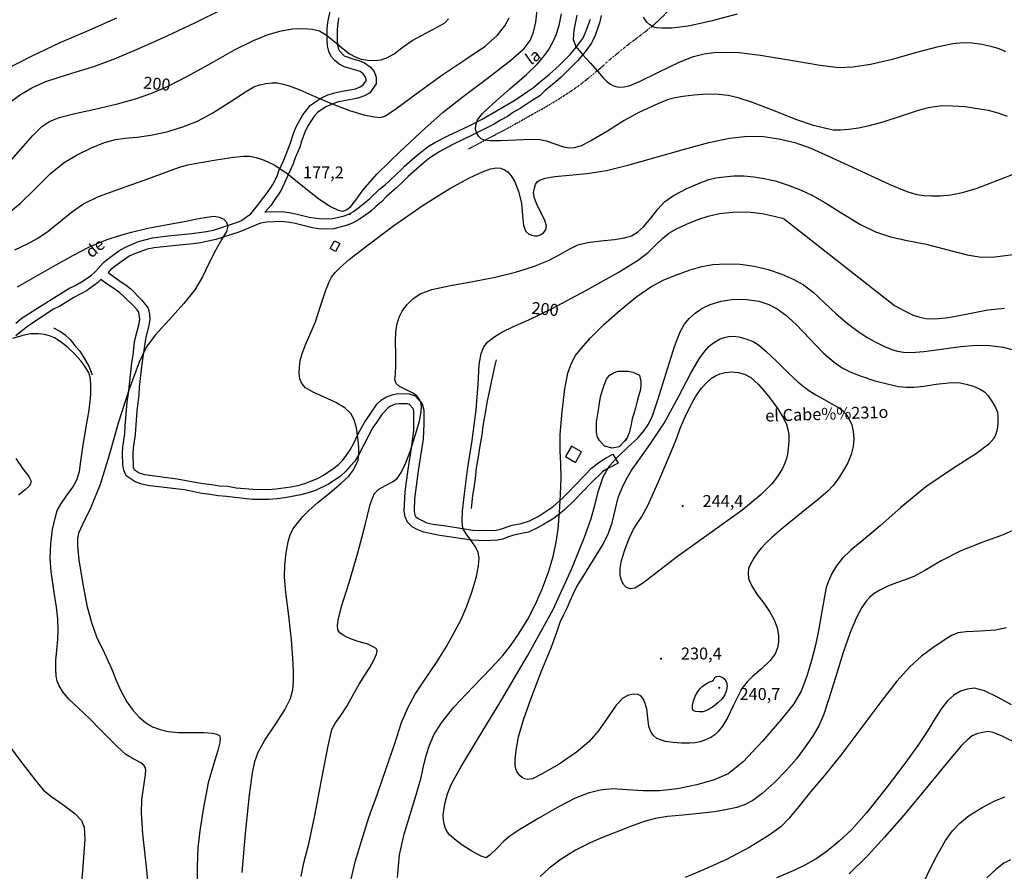
# Model space of a CAD drawing. Units: millimetres. Extents: x 737498 to 744362, y 4308752 to 4314384.
# Drawn here: x 740170 to 740664, y 4310294 to 4310721 of the extents above; entities that cross this region are included whole.
import ezdxf
from ezdxf.enums import TextEntityAlignment as Align

# ---------------------------------------------------------------- set-up
doc = ezdxf.new("R2010")
doc.units = ezdxf.units.MM
doc.header["$LTSCALE"] = 0.5
doc.header["$MEASUREMENT"] = 0
doc.header["$PDMODE"] = 1
doc.header["$PDSIZE"] = 1
doc.linetypes.add('HIDDEN', pattern=[0.375, 0.25, -0.125])
for name, color, linetype in [('22ctras', 252, 'Continuous'), ('26sendas', 252, 'Continuous'), ('35', 252, 'Continuous'), ('3txt zonas', 253, 'Continuous'), ('40', 252, 'Continuous'), ('41', 252, 'Continuous'), ('46rios', 252, 'Continuous'), ('5cota curvas', 252, 'Continuous'), ('8curva nivel', 252, 'Continuous')]:
    doc.layers.add(name, color=color, linetype=linetype)
doc.styles.add('romans', font='romans.shx')

msp = doc.modelspace()

# ---------------------------------------------------------------- linework, layer by layer
at = {"layer": '22ctras', "color": 7, "linetype": 'Continuous'}
for p in [(740335.54, 4310623.3), (740502.54, 4310476.8), (740491.67, 4310400.3), (740520.92, 4310385.68)]:
    msp.add_point(p, dxfattribs=at)
at = {"layer": '26sendas', "linetype": 'Continuous'}
for points in [[(740168, 4310569), (740171.12, 4310571.62), (740184.38, 4310580.12), (740194.5, 4310586.38), (740198, 4310588.12), (740200.88, 4310589.75), (740205.75, 4310593), (740207.88, 4310595), (740212, 4310599.5), (740214.5, 4310601.5), (740219.62, 4310605.25), (740222.62, 4310607), (740229, 4310609.75), (740232.62, 4310610.88), (740236.5, 4310611.75), (740244.38, 4310612.75), (740256.25, 4310614), (740263.62, 4310615), (740267.12, 4310615.75), (740278.25, 4310619.38), (740280.88, 4310620.38), (740285.88, 4310623.88), (740289.25, 4310628), (740294.5, 4310635), (740295.75, 4310636.75), (740296.88, 4310638.62), (740299.12, 4310642.75), (740299.88, 4310645.38), (740302.38, 4310650.75), (740305.62, 4310659), (740307.5, 4310664.75), (740308.75, 4310667.88), (740311.88, 4310673.5), (740315.88, 4310678.38), (740321.38, 4310682), (740324.5, 4310683.5), (740328, 4310684.62), (740331.62, 4310685.38), (740338.38, 4310686.62), (740340.75, 4310687.5), (740342.12, 4310688.38), (740343.75, 4310690.62), (740343.75, 4310691.38), (740343.25, 4310692.75), (740342.25, 4310694.12), (740340.75, 4310695.25), (740332.88, 4310697.62), (740330.25, 4310699), (740328, 4310700.75), (740326.25, 4310702.75), (740325, 4310705.38), (740324.38, 4310708.12), (740324.12, 4310711), (740324.12, 4310716.75), (740324.5, 4310719.88), (740325.88, 4310726.38)], [(740461.62, 4310723.38), (740461, 4310720.25), (740458.5, 4310712.88), (740456.62, 4310709.38), (740453.12, 4310704.5), (740450, 4310700.75), (740441.62, 4310692.38), (740438.88, 4310690.12), (740433.5, 4310685.75), (740430.88, 4310683.12), (740427.5, 4310681.12), (740421, 4310676.75), (740417.62, 4310674.88), (740414.62, 4310672.62), (740411.12, 4310670.88), (740407.88, 4310668.88), (740404.25, 4310667), (740397.62, 4310663.62), (740387.25, 4310658.62), (740380.75, 4310655.12), (740375, 4310651.5), (740370.25, 4310647.38), (740364.88, 4310642.62), (740362.5, 4310640.25), (740359, 4310636.88), (740356.62, 4310634.88), (740354, 4310632.5), (740351.38, 4310629.88), (740348.5, 4310627.5), (740346, 4310625.25), (740342.88, 4310622.88), (740339.88, 4310620.88), (740336.88, 4310619.25), (740333.75, 4310618), (740327.5, 4310616.38), (740321, 4310616.25), (740317.5, 4310616.75), (740307.5, 4310619.12), (740304.12, 4310619.62), (740301, 4310620), (740294.12, 4310619.75), (740290.75, 4310619.12), (740287.5, 4310617.88), (740279.88, 4310614.62), (740268.38, 4310611), (740260.62, 4310609.38), (740257, 4310608.88), (740245, 4310607.62), (740237.38, 4310606.75), (740233.88, 4310606.12), (740227.5, 4310603.88), (740224.88, 4310602.62), (740217.75, 4310597.62), (740215.5, 4310595.75), (740214.25, 4310594.5), (740220.5, 4310590), (740223.25, 4310588.12), (740225.62, 4310586.25), (740231, 4310580.75), (740234.38, 4310576.62), (740235, 4310573.62), (740235.12, 4310571), (740234.75, 4310567.88), (740233.12, 4310562), (740232.62, 4310558.88), (740231.25, 4310548.5), (740229.88, 4310537), (740229.62, 4310533), (740228.62, 4310525), (740227.75, 4310513.12), (740226.75, 4310506.25), (740226.62, 4310503.62), (740226.88, 4310496.62), (740227.38, 4310495.62), (740229.88, 4310493.88), (740232.5, 4310493.12), (740248.88, 4310491), (740257.88, 4310489.25), (740261.88, 4310488.62), (740266.12, 4310488.12), (740270.12, 4310487.5), (740274.25, 4310487.25), (740278.5, 4310486.5), (740287, 4310485.75), (740294.62, 4310485.62), (740298.38, 4310485.88), (740306, 4310486.88), (740309.5, 4310487.62), (740313, 4310488.62), (740316.38, 4310489.88), (740319.38, 4310491.12), (740322.25, 4310492.75), (740327.5, 4310496.25), (740329.88, 4310498.12), (740332, 4310500.38), (740333.88, 4310502.75), (740335.75, 4310505.5), (740337.25, 4310508.12), (740339.88, 4310513.88), (740342.88, 4310519.12), (740346, 4310523.88), (740349.25, 4310528.5), (740351.5, 4310530.62), (740354, 4310532), (740356.75, 4310533.12), (740359.62, 4310533.75), (740365.38, 4310533.62), (740368.38, 4310532.62), (740371.75, 4310528.5), (740372.62, 4310525.38), (740372.75, 4310518.5), (740372.38, 4310510.88), (740369.75, 4310495), (740369.25, 4310491.12), (740368, 4310480.88), (740367.88, 4310475.12), (740368, 4310473.25), (740368.62, 4310471.88), (740369.75, 4310471), (740374.25, 4310468.88), (740377.12, 4310468.12), (740383.88, 4310467.38), (740397.25, 4310465.25), (740403.38, 4310465), (740408.88, 4310465.25), (740411.12, 4310465.62), (740417, 4310467.62), (740421.5, 4310468.5), (740425.75, 4310469.88), (740430.12, 4310472.12), (740435.12, 4310475.38), (740437.5, 4310477.12), (740442.38, 4310481.38), (740444.75, 4310483.75), (740453.12, 4310492.5), (740457, 4310496.38), (740459.12, 4310498.12), (740461.5, 4310499.75), (740463.38, 4310501), (740467.5, 4310503.25), (740470.12, 4310498.75), (740466, 4310496.62), (740464, 4310495.62), (740462.25, 4310494.38), (740456.62, 4310489), (740448.25, 4310480.25), (740443.25, 4310475.38), (740438, 4310471.25), (740432.75, 4310468), (740430.12, 4310466.5), (740425.12, 4310464.25), (740422.75, 4310463.62), (740418.25, 4310462.88), (740414.62, 4310461.62), (740412.38, 4310460.75), (740409.5, 4310460.12), (740403.38, 4310459.88), (740400.12, 4310460), (740396.62, 4310460.12), (740383, 4310462.25), (740379.62, 4310462.75), (740372.62, 4310464.12), (740369.62, 4310465.38), (740366.88, 4310466.88), (740364.5, 4310469.12), (740363.25, 4310471.88), (740362.75, 4310474.75), (740363.25, 4310484.5), (740364.75, 4310495.62), (740366.62, 4310507.5), (740367.62, 4310515.12), (740367.62, 4310524.75), (740367.25, 4310526.25), (740365.5, 4310528.25), (740364.38, 4310528.5), (740360.25, 4310528.62), (740358.38, 4310528.38), (740356.25, 4310527.5), (740354.75, 4310526.5), (740351.62, 4310523.25), (740348.62, 4310518.62), (740347, 4310516.62), (740339.88, 4310502.88), (740338, 4310499.88), (740335.75, 4310497.25), (740333.38, 4310494.62), (740330.75, 4310492.12), (740324.75, 4310488.25), (740318.25, 4310485.12), (740314.62, 4310483.88), (740310.88, 4310482.88), (740303, 4310481.38), (740299.12, 4310480.88), (740294.88, 4310480.5), (740286.62, 4310480.62), (740277.88, 4310481.5), (740273.62, 4310482.12), (740269.5, 4310482.38), (740265.5, 4310483), (740261.25, 4310483.5), (740252.5, 4310485.5), (740235.12, 4310487.5), (740231.25, 4310488.25), (740227.75, 4310489.38), (740223.25, 4310492.5), (740222.12, 4310495.25), (740221.62, 4310498), (740221.5, 4310503.62), (740221.62, 4310506.88), (740222.62, 4310513.75), (740222.88, 4310517.38), (740223.88, 4310529.5), (740224.5, 4310533.62), (740226.12, 4310549.12), (740226.75, 4310553), (740227.5, 4310559.88), (740229.88, 4310568.88), (740230.12, 4310571), (740229.62, 4310574.5), (740228.88, 4310575.75), (740227.5, 4310577.25), (740222.12, 4310582.38), (740220.12, 4310584.25), (740217.75, 4310585.88), (740212.62, 4310589.38), (740210.62, 4310590.88), (740209, 4310589.25), (740203.38, 4310585.25), (740200.25, 4310583.62), (740197, 4310581.88), (740190.38, 4310577.75), (740186.88, 4310576), (740174, 4310567.5), (740168, 4310562.62)], [(740329.88, 4310722.12), (740329.25, 4310716.38), (740329.25, 4310711), (740329.38, 4310708.75), (740329.75, 4310707), (740330.38, 4310705.62), (740332.75, 4310703.12), (740337, 4310701.62), (740340.12, 4310700.75), (740342.88, 4310699.62), (740345.75, 4310697.62), (740347.75, 4310695.25), (740348.75, 4310692.38), (740348.75, 4310689), (740345.62, 4310684.62), (740342.88, 4310683), (740339.62, 4310681.88), (740332.62, 4310680.62), (740329.25, 4310679.88), (740323.5, 4310677.62), (740319.38, 4310674.62), (740317.62, 4310672.88), (740314.62, 4310668.25), (740313.25, 4310665.62), (740311.25, 4310660.25), (740310.38, 4310657.38), (740308.12, 4310651.88), (740307.12, 4310648.88), (740303.5, 4310640.88), (740301.25, 4310636.12), (740299.88, 4310633.88), (740298.62, 4310632.12), (740295.88, 4310628.12), (740293, 4310624.88), (740292.88, 4310624.75), (740293.5, 4310624.88), (740301.25, 4310625.12), (740305.12, 4310624.62), (740308.5, 4310623.88), (740315.12, 4310622.25), (740321.38, 4310621.38), (740326.88, 4310621.5), (740332.12, 4310622.75), (740335, 4310623.75), (740337.38, 4310625), (740340.12, 4310627), (740345.38, 4310631.38), (740350.5, 4310636.25), (740353.38, 4310638.62), (740355.75, 4310640.75), (740359, 4310643.75), (740361.38, 4310646.12), (740363, 4310647.75), (740369.25, 4310653.25), (740374.88, 4310657.62), (740378.25, 4310659.62), (740385, 4310663.12), (740395.38, 4310668), (740402, 4310671.38), (740418.38, 4310680.88), (740424.62, 4310685.25), (740427.62, 4310687.25), (740430.38, 4310689.5), (740435.75, 4310694), (740440.5, 4310698.25), (740446.25, 4310704), (740449.25, 4310707.62), (740452.38, 4310711.88), (740453.75, 4310714.75), (740456.25, 4310721.5)]]:
    msp.add_lwpolyline(points, dxfattribs=at)
at = {"layer": '35', "linetype": 'Continuous'}
for points in [[(740186.88, 4310566.62), (740190.38, 4310564.88), (740192.75, 4310563.12), (740195.25, 4310560.75), (740197.62, 4310557.88), (740200, 4310555), (740201.75, 4310552.25), (740203.38, 4310549.5), (740204.62, 4310547.38), (740206.25, 4310543.12)], [(740408.88, 4310550.62), (740408.25, 4310547.88), (740407.5, 4310544.12), (740406.38, 4310539.5), (740405.38, 4310534.5), (740404.25, 4310529.25), (740403.5, 4310523.88), (740402.5, 4310518.5), (740401.75, 4310513), (740400.75, 4310507.5), (740400, 4310502), (740399, 4310496.38), (740398.38, 4310491.12), (740397.75, 4310486.38), (740397.12, 4310482.62), (740396.5, 4310476.12)]]:
    msp.add_lwpolyline(points, dxfattribs=at)
at = {"layer": '40', "linetype": 'Continuous'}
for points in [[(740328.4, 4310605.04), (740325.64, 4310606.54), (740327.77, 4310610.3), (740330.52, 4310608.92), (740328.4, 4310605.04)], [(740446.73, 4310507.33), (740443.73, 4310502.08), (740448.73, 4310499.2), (740451.73, 4310504.46), (740446.73, 4310507.33)]]:
    msp.add_lwpolyline(points, close=True, dxfattribs=at)
at = {"layer": '41', "linetype": 'Continuous'}
msp.add_lwpolyline([(740474.38, 4310511.25), (740473.12, 4310509.62), (740470.75, 4310507), (740467.25, 4310506.25), (740463.38, 4310507.38), (740460.75, 4310510.12), (740459.75, 4310511.88), (740459.38, 4310514.25), (740459.25, 4310516.88), (740459.38, 4310519.5), (740459.75, 4310522.5), (740460.25, 4310525.62), (740460.75, 4310528.88), (740461.38, 4310532.12), (740462.25, 4310535.38), (740463.25, 4310538.38), (740464.38, 4310540.88), (740465.75, 4310542.88), (740467.88, 4310544.12), (740470.25, 4310544.88), (740472.88, 4310545), (740475.38, 4310545), (740477.5, 4310544.38), (740480.88, 4310543), (740481.62, 4310539.75), (740481.62, 4310537.62), (740481.25, 4310535), (740480.38, 4310532.38), (740479.62, 4310529.25), (740478.88, 4310526.5), (740478, 4310523.62), (740477.25, 4310521), (740476.75, 4310518.38), (740476.12, 4310516), (740475.62, 4310514), (740474.5, 4310511.25), (740474, 4310510.12), (740474.38, 4310511.25)], close=True, dxfattribs=at)
at = {"layer": '46rios', "linetype": 'HIDDEN'}
msp.add_lwpolyline([(740395, 4310656.38), (740399.5, 4310658.75), (740404.12, 4310661.25), (740408.62, 4310663.62), (740413.25, 4310666), (740417.75, 4310668.5), (740422.25, 4310671), (740427, 4310673.75), (740431.88, 4310676.38), (740436.62, 4310679.12), (740441.25, 4310682), (740445.88, 4310685), (740450.38, 4310688.12), (740453.62, 4310690.62), (740456.88, 4310693.25), (740460, 4310695.88), (740463.12, 4310698.62), (740466.25, 4310701.38), (740469.38, 4310704), (740473.62, 4310707.5), (740478, 4310710.88), (740482.5, 4310714.25), (740486.75, 4310717.62), (740490.88, 4310721.25), (740494.75, 4310725.12)], dxfattribs=at)
at = {"layer": '8curva nivel', "linetype": 'Continuous'}
for points in [[(740165.38, 4310680.25), (740170.25, 4310683.75), (740176, 4310687.12), (740182.5, 4310690), (740189.62, 4310692.5), (740197.75, 4310694.88), (740207, 4310697.75), (740217.5, 4310701.62), (740229.62, 4310706.75), (740243.62, 4310713), (740258.12, 4310719.88), (740271.62, 4310726.5)], [(740167.38, 4310605.75), (740173.75, 4310608.75), (740179, 4310611.62), (740184.25, 4310615.25), (740190.38, 4310620.25), (740196.5, 4310625.25), (740201.88, 4310628.88), (740209.5, 4310632.5), (740221.5, 4310636.88), (740234.25, 4310641.38), (740243.75, 4310644.88), (740250, 4310647.25), (740254.25, 4310648.5), (740259.75, 4310649.5), (740268.5, 4310650.88), (740277.12, 4310652.25), (740282.12, 4310652.75), (740285.12, 4310652.75), (740288.5, 4310652.12), (740292.62, 4310650.75), (740297.5, 4310648.5), (740303.88, 4310644.25), (740312, 4310637.75), (740320, 4310631.38), (740325.88, 4310627.5), (740329.75, 4310625.75), (740332.12, 4310625.25), (740334, 4310626), (740336, 4310627.62), (740338.5, 4310630.75), (740342.12, 4310635.75), (740349.25, 4310643.88), (740360.88, 4310655.38), (740373.12, 4310666.75), (740382.38, 4310674.88), (740391.75, 4310682.25), (740404.38, 4310691.75), (740416.38, 4310700.88), (740423, 4310706.75), (740426, 4310710.88), (740427.75, 4310715), (740428.88, 4310720), (740429.5, 4310726)], [(740665.62, 4310672.75), (740660.88, 4310674.38), (740656, 4310675.62), (740650.5, 4310676.62), (740644.25, 4310677.5), (740638, 4310677.88), (740632.88, 4310678), (740629, 4310677.62), (740625.75, 4310677.12), (740620.75, 4310675.62), (740612.25, 4310672.88), (740603, 4310669.88), (740596.12, 4310668), (740590.75, 4310666.88), (740585.88, 4310666.12), (740581.75, 4310665.88), (740578.25, 4310665.88), (740574.38, 4310666.62), (740568.25, 4310668.25), (740559.38, 4310671.25), (740548.12, 4310675.62), (740537.62, 4310679.75), (740530.38, 4310682.12), (740525.38, 4310683.25), (740520.5, 4310683.75), (740514.88, 4310683.88), (740508.38, 4310683.38), (740502.62, 4310682.75), (740498.75, 4310682.12), (740495.5, 4310681.25), (740491.62, 4310679.75), (740486.75, 4310677.62), (740480.62, 4310674.75), (740473.25, 4310670.62), (740464.75, 4310665.38), (740456.88, 4310660.62), (740451.62, 4310658), (740448.25, 4310657), (740445.75, 4310656.88), (740442.88, 4310657.38), (740438.5, 4310658.75), (740434.25, 4310660.25), (740430.88, 4310661), (740426.38, 4310661.12), (740419, 4310660.75), (740411.12, 4310660.5), (740406, 4310660.5), (740403.12, 4310660.88), (740401.38, 4310661.5), (740400.25, 4310662.62), (740399.25, 4310664.25), (740398.62, 4310666.25), (740398.75, 4310668.38), (740399.62, 4310671), (740402.12, 4310674.12), (740407.25, 4310679.12), (740415.75, 4310686.5), (740424.25, 4310693.75), (740429.5, 4310698.88), (740432.62, 4310702.38), (740435, 4310705.88), (740437.25, 4310709.62), (740439.12, 4310713.62), (740440.62, 4310718.38), (740441.75, 4310724.12)], [(740529.88, 4310724), (740516.75, 4310720.5), (740505.25, 4310718), (740497.12, 4310717), (740492.12, 4310717), (740489.38, 4310717.25), (740487.62, 4310717.75), (740486.12, 4310718.62), (740484.62, 4310720), (740482.88, 4310722.5)], [(740163.12, 4310696.5), (740175.75, 4310703), (740190.25, 4310709.75), (740204.75, 4310716), (740218.62, 4310722.25)], [(740164.38, 4310649.38), (740170.5, 4310656.38), (740176.25, 4310663), (740180.88, 4310667.5), (740184.88, 4310670.12), (740189.62, 4310672.12), (740196.88, 4310674), (740207.62, 4310676.38), (740219, 4310679), (740228, 4310681.5), (740235.62, 4310684.25), (740244, 4310687.75), (740254.12, 4310692.88), (740266, 4310699.5), (740277.62, 4310706.12), (740287.12, 4310710.88), (740294.62, 4310713.88), (740301.12, 4310715.62), (740306.75, 4310716.62), (740312.12, 4310716.88), (740316.75, 4310716.5), (740320.38, 4310715.62), (740323.88, 4310713.5), (740328, 4310710.12), (740332.12, 4310706.62), (740335.38, 4310704.12), (740338.25, 4310702.62), (740341.25, 4310701.5), (740344.5, 4310700.88), (740347.88, 4310700.75), (740351.25, 4310701.12), (740354.5, 4310702.25), (740357.75, 4310704.12), (740361.62, 4310707.12), (740366.88, 4310710.75), (740373.62, 4310714.5), (740379.75, 4310717.62), (740383.25, 4310719.62), (740385.12, 4310721.62)], [(740164.75, 4310624.75), (740170.12, 4310629), (740177.5, 4310636.25), (740185.38, 4310644.12), (740192.25, 4310649.62), (740198.75, 4310653.5), (740205.88, 4310657), (740212.5, 4310659.62), (740217.88, 4310661.12), (740222.88, 4310661.75), (740228.75, 4310662.25), (740235.75, 4310663.25), (740243.75, 4310665), (740251.75, 4310667.5), (740259.12, 4310670.38), (740266.75, 4310674.5), (740275.5, 4310680), (740283.12, 4310685), (740287.38, 4310687.62), (740290.25, 4310688.62), (740293.38, 4310689.25), (740296.62, 4310689.62), (740299.12, 4310689.5), (740301.62, 4310689.12), (740305.12, 4310688.12), (740310.38, 4310686.12), (740318, 4310682.75), (740326.75, 4310679), (740335.38, 4310675.75), (740342.62, 4310673.5), (740347.75, 4310672.5), (740351, 4310672.25), (740353.5, 4310673), (740358.62, 4310676.5), (740368.88, 4310684.12), (740381.75, 4310693.38), (740393.75, 4310701.5), (740403.38, 4310708), (740409.62, 4310713.5), (740413.38, 4310718.12), (740415.5, 4310722.12)], [(740449.38, 4310723.5), (740447.88, 4310716), (740447.62, 4310711.25), (740449, 4310707.75), (740452.12, 4310703.88), (740456.12, 4310699.62), (740459.75, 4310695.5), (740462.62, 4310692.12), (740464.62, 4310690), (740466.25, 4310688.88), (740467.88, 4310688.12), (740469.62, 4310687.62), (740471.38, 4310687.38), (740473.25, 4310687.5), (740475.62, 4310688), (740480.88, 4310690.25), (740490.38, 4310694.88), (740500.75, 4310699.88), (740508, 4310702.75), (740513.25, 4310704.12), (740518.25, 4310704.75), (740523.75, 4310705), (740530.88, 4310704.75), (740541.62, 4310703.38), (740556.88, 4310700.88), (740571.5, 4310698.38), (740580.88, 4310697.25), (740588, 4310697.62), (740596.75, 4310699), (740607.75, 4310701.5), (740620, 4310704.88), (740630.88, 4310707.88), (740638.12, 4310709.38), (740643.25, 4310709.75), (740647.88, 4310709.62), (740652.62, 4310709), (740657.25, 4310708), (740661.25, 4310706.75), (740664.5, 4310705.38)], [(740330.75, 4310597), (740335.12, 4310600.88), (740343.38, 4310607.38), (740356.88, 4310617.5), (740372.38, 4310628.25), (740385.75, 4310636.5), (740395.62, 4310642), (740402.12, 4310645), (740406.12, 4310646.38), (740409, 4310646.88), (740411.25, 4310646.75), (740413.12, 4310646), (740414.88, 4310644.88), (740416.5, 4310643), (740418.25, 4310640), (740420.12, 4310635.12), (740421.62, 4310629.25), (740422.12, 4310623), (740422.62, 4310618), (740423.88, 4310615), (740425.38, 4310613.62), (740426.88, 4310613.12), (740428.25, 4310612.88), (740429.62, 4310612.88), (740431.12, 4310613.38), (740432.75, 4310614.38), (740433.88, 4310615.88), (740434.25, 4310617.75), (740433.38, 4310620.75), (740431.25, 4310624.88), (740429.12, 4310629.12), (740428, 4310632.25), (740427.75, 4310634.62), (740428.12, 4310636.75), (740428.75, 4310638.62), (740429.5, 4310639.88), (740430.88, 4310640.75), (740433.62, 4310641.75), (740438.38, 4310642.62), (740445.62, 4310643.25), (740454.62, 4310644.12), (740464.25, 4310645.62), (740475.62, 4310648.38), (740489.25, 4310652.25), (740503.38, 4310656.38), (740515.62, 4310659.62), (740526.12, 4310661.75), (740535, 4310662.75), (740543.12, 4310662.62), (740550.88, 4310661.5), (740558.75, 4310659.62), (740566.88, 4310656.75), (740577.62, 4310652), (740592.12, 4310645.25), (740606.12, 4310638.75), (740615, 4310635.12), (740620.12, 4310633.62), (740623.75, 4310633), (740627.38, 4310632.88), (740631.88, 4310632.88), (740637.12, 4310633.38), (740642.88, 4310634.5), (740650.38, 4310636.75), (740660.62, 4310640.75), (740670.25, 4310644.5)], [(740358.38, 4310559.75), (740358.62, 4310564.88), (740359.25, 4310568.75), (740360.25, 4310572), (740361.75, 4310575.12), (740364.12, 4310578.25), (740367.12, 4310581.25), (740370.75, 4310583.75), (740376.62, 4310585.88), (740386, 4310587.88), (740397.25, 4310589.88), (740408.38, 4310592.12), (740418.62, 4310594.62), (740427.62, 4310597.5), (740435.25, 4310600.5), (740441.25, 4310603.62), (740445.88, 4310606.25), (740449.88, 4310608.25), (740454.75, 4310609.5), (740461.5, 4310610.25), (740468.38, 4310611), (740473.38, 4310611.75), (740476.88, 4310612.88), (740479.88, 4310614.62), (740482.88, 4310617.38), (740486.5, 4310621.75), (740490, 4310626.25), (740493.5, 4310629.88), (740498, 4310633.12), (740504.62, 4310636.5), (740511.25, 4310639.5), (740515.62, 4310641.12), (740519.12, 4310642), (740523.38, 4310642.5), (740528.25, 4310642.88), (740533.25, 4310642.88), (740538.25, 4310642.38), (740543.38, 4310641.62), (740549, 4310640.38), (740555.5, 4310638.25), (740562, 4310635.75), (740567.62, 4310633.12), (740573.88, 4310629.5), (740582.38, 4310624.12), (740591.5, 4310618.75), (740599.38, 4310614.88), (740606.88, 4310612.38), (740615.12, 4310610.5), (740624.75, 4310608.62), (740635.62, 4310605.75), (740645.38, 4310603.25), (740652.38, 4310602.12), (740659.25, 4310602.38), (740668.38, 4310603.5)], [(740168.75, 4310587.25), (740184, 4310595.88), (740196.62, 4310603), (740204.62, 4310607.12), (740209.62, 4310609.25), (740214.25, 4310611.12), (740219.5, 4310612.88), (740226, 4310614.75), (740234.25, 4310616.62), (740244.12, 4310618.5), (740253.38, 4310620.25), (740259.62, 4310621.5), (740263.75, 4310622.25), (740267.25, 4310622.62), (740270.12, 4310622.25), (740272.25, 4310621.25), (740273.62, 4310619.75), (740274.25, 4310617.75), (740273.62, 4310615), (740271.38, 4310611.12), (740268.38, 4310605.88), (740265, 4310599.25), (740261.62, 4310592.25), (740257.75, 4310585.75), (740252.25, 4310578.88), (740244.88, 4310570.62), (740237.88, 4310563), (740233.5, 4310557.12), (740229.75, 4310549.38), (740224.75, 4310536), (740219.38, 4310519.38), (740214.75, 4310502.88), (740210.25, 4310488.12), (740205.38, 4310476.25), (740201.38, 4310468), (740199.38, 4310463.62), (740198.88, 4310461), (740198.88, 4310457.25), (740199.5, 4310450.38), (740201.38, 4310439.12), (740203.62, 4310427.38), (740205.88, 4310418.88), (740208.5, 4310411.75), (740212.25, 4310403.75), (740215.88, 4310395.75), (740218.5, 4310389.5), (740220.75, 4310384.25), (740223.62, 4310379.12), (740226.75, 4310374.75), (740229.88, 4310371.38), (740233, 4310368.75), (740236.5, 4310366.62), (740240.38, 4310365.12), (740244.38, 4310364.12), (740249.62, 4310363.75), (740256.25, 4310363.75), (740262.5, 4310363.75), (740266.62, 4310363.38), (740268.88, 4310362.88), (740270.12, 4310362.12), (740270.5, 4310360.88), (740270.38, 4310358.75), (740269.38, 4310354.75), (740267.25, 4310348.12), (740264.5, 4310338.5), (740262.12, 4310326.12), (740260.25, 4310314.38), (740259.25, 4310305.88), (740258.88, 4310296.62), (740258.75, 4310283.25)], [(740399, 4310525.5), (740400, 4310538.5), (740400.5, 4310548.25), (740401.38, 4310553.88), (740402.75, 4310557.12), (740404.75, 4310559.62), (740407.75, 4310562), (740411.88, 4310564.5), (740417.62, 4310567.38), (740425.38, 4310570.75), (740437.12, 4310576.38), (740454, 4310585.38), (740470.12, 4310594.38), (740479.88, 4310600.5), (740485.25, 4310604.5), (740489.12, 4310608.25), (740492.5, 4310611.5), (740495.62, 4310614.12), (740499.5, 4310616.38), (740504.5, 4310618.75), (740510.12, 4310621), (740515.38, 4310622.75), (740521, 4310624), (740527.75, 4310624.75), (740535.25, 4310624.88), (740542.5, 4310624), (740548.5, 4310622.75), (740552.62, 4310621.62), (740553.62, 4310621.25), (740608.88, 4310577.88), (740614.12, 4310575), (740618.25, 4310573.12), (740621.5, 4310572), (740624.62, 4310571.38), (740629.12, 4310571.12), (740635.88, 4310571.88), (740645.62, 4310573.75), (740655.75, 4310575.75), (740664, 4310576.62)], [(740281.5, 4310293.5), (740283.25, 4310313), (740285.25, 4310332.38), (740286.75, 4310343.5), (740287.88, 4310349.12), (740289.62, 4310353.88), (740292.88, 4310359.88), (740298, 4310367.5), (740303, 4310375.12), (740305.75, 4310380.75), (740306.88, 4310385.12), (740307.25, 4310389.5), (740307.25, 4310394.62), (740307, 4310401.12), (740306.25, 4310410.25), (740304.88, 4310422.25), (740303.5, 4310433.88), (740302.75, 4310441.62), (740302.88, 4310447.62), (740303.62, 4310453.88), (740304.62, 4310459.38), (740305.62, 4310462.88), (740307, 4310465.62), (740309.25, 4310468.75), (740311.88, 4310472), (740315.12, 4310475.25), (740319.5, 4310479.12), (740325.5, 4310483.88), (740331.25, 4310488.75), (740335, 4310492.25), (740337.12, 4310495), (740338.62, 4310497.75), (740339.75, 4310500.38), (740340.12, 4310503.25), (740340.12, 4310506.88), (740339.62, 4310511.62), (740338.88, 4310516.5), (740337.75, 4310520.5), (740336, 4310523.75), (740333, 4310526.62), (740328.5, 4310529.25), (740322.38, 4310532), (740316.75, 4310534.5), (740313.25, 4310536.62), (740311.5, 4310538.75), (740310.5, 4310541.12), (740310.12, 4310543.75), (740310.25, 4310546.88), (740310.62, 4310550.25), (740311.62, 4310553.88), (740313.25, 4310558.12), (740315.5, 4310563.12), (740318.25, 4310569.75), (740321, 4310578), (740323.5, 4310585.5), (740325.12, 4310589.75), (740326.38, 4310592.12), (740328.12, 4310594.38), (740330.75, 4310597)], [(740359.5, 4310291), (740360.38, 4310302.25), (740362.75, 4310312.62), (740365.88, 4310322.62), (740368.88, 4310332.5), (740371.25, 4310341.12), (740372.75, 4310347.5), (740374, 4310352.62), (740375.5, 4310357.38), (740377.75, 4310362.5), (740381.5, 4310368.5), (740387.75, 4310376.38), (740397.25, 4310386.5), (740406.5, 4310396), (740412.25, 4310402.25), (740416.12, 4310407.25), (740420.5, 4310413.5), (740424.88, 4310420.62), (740428.75, 4310428.12), (740432.25, 4310436.12), (740435.38, 4310444.62), (740437.75, 4310452.62), (740439.12, 4310459.12), (740440, 4310465.75), (740440.75, 4310474.12), (740441.25, 4310483.12), (740441.5, 4310491.38), (740441.38, 4310498.5), (740441.12, 4310505), (740441.12, 4310513.25), (740442, 4310524.75), (740443.5, 4310536.12), (740445, 4310544), (740446.75, 4310549), (740448.75, 4310552.75), (740451.75, 4310556.5), (740456.38, 4310561.62), (740462.88, 4310568.12), (740471.12, 4310575.5), (740479.5, 4310582.38), (740486.62, 4310587.25), (740493.12, 4310590.75), (740499.88, 4310593.5), (740506.38, 4310595.75), (740512.12, 4310597.38), (740517.75, 4310598.38), (740524.25, 4310598.75), (740531.38, 4310598.62), (740538.5, 4310597.62), (740545.5, 4310596), (740552.25, 4310593.62), (740558.25, 4310591), (740563.12, 4310588.25), (740568, 4310584.5), (740573.62, 4310579.38), (740579.62, 4310573.75), (740585.25, 4310568.88), (740590.5, 4310565), (740595.12, 4310561.88), (740599.5, 4310559.5), (740603.75, 4310557.38), (740607.5, 4310555.88), (740610.38, 4310555), (740613.38, 4310554.5), (740617.38, 4310554.38), (740623.62, 4310554.75), (740632.5, 4310556), (740641.88, 4310557.38), (740649.88, 4310558), (740656.75, 4310557.88), (740663.38, 4310557), (740669.75, 4310555.38)], [(740401.38, 4310301.62), (740396.75, 4310304.12), (740391.75, 4310307.38), (740388, 4310310.12), (740385.62, 4310312.38), (740384.25, 4310314.25), (740383.38, 4310316), (740382.88, 4310317.88), (740382.5, 4310319.88), (740382.38, 4310322), (740382.62, 4310324.75), (740383.38, 4310328.5), (740384.5, 4310333), (740386.62, 4310338), (740391.25, 4310346.38), (740399.62, 4310360.25), (740411.25, 4310379.38), (740424.75, 4310402.12), (740437.5, 4310425.38), (740447, 4310446), (740453.25, 4310461.62), (740456.62, 4310471.12), (740458.5, 4310477.75), (740460.25, 4310485), (740462.62, 4310492), (740465.88, 4310497.5), (740470.25, 4310502.12), (740475.25, 4310507), (740480, 4310511.38), (740483.25, 4310515.12), (740485.38, 4310518.38), (740487.38, 4310522.62), (740490.12, 4310530.62), (740494.25, 4310544), (740498.38, 4310557.25), (740501.25, 4310564.75), (740503.38, 4310568.5), (740505.88, 4310571.38), (740508.75, 4310574), (740512.12, 4310576.38), (740516.38, 4310578.38), (740521.88, 4310580.12), (740528.25, 4310581), (740534.75, 4310580.88), (740540.75, 4310580), (740545.75, 4310578.38), (740550, 4310576.25), (740554.12, 4310573.25), (740559.5, 4310568.38), (740566.38, 4310561.12), (740573.25, 4310554), (740578.5, 4310549.38), (740582.62, 4310546.62), (740586.88, 4310544.5), (740592.12, 4310542.38), (740599, 4310540.12), (740605.75, 4310538.38), (740610.88, 4310537.25), (740614.88, 4310536.88), (740618.75, 4310536.88), (740623.62, 4310537.38), (740629.75, 4310538.38), (740636, 4310539.12), (740640.88, 4310539.25), (740644.88, 4310538.5), (740648.5, 4310537.38), (740651.75, 4310536), (740654, 4310534.5), (740655.88, 4310532.5), (740657.88, 4310529.62), (740659.5, 4310526.75), (740660.5, 4310524.38), (740660.75, 4310522), (740660.75, 4310518.88), (740660.38, 4310515.75), (740659.75, 4310513.38), (740658.62, 4310511.25), (740656.25, 4310508.38), (740650, 4310503.62), (740638.38, 4310496.25), (740624.5, 4310486.88), (740612, 4310476.62), (740601.62, 4310467.38), (740593.25, 4310460.38), (740587.12, 4310455.25), (740582.75, 4310451.12), (740579.75, 4310447.38), (740577.38, 4310443.38), (740575.75, 4310439.62), (740574.62, 4310436.5), (740573.75, 4310431.88), (740572.38, 4310424.38), (740570.88, 4310415.62), (740569.25, 4310407.5), (740567.25, 4310399.75), (740564.88, 4310391.88), (740562, 4310384.5), (740558.25, 4310378.12), (740552.12, 4310370.38), (740542.62, 4310359.38), (740532.88, 4310349), (740525.38, 4310343), (740518.38, 4310339.88), (740509.62, 4310337.38), (740500, 4310335.5), (740491, 4310334.5), (740482.75, 4310334.5), (740474.75, 4310335), (740467.5, 4310335.38), (740461.12, 4310334.75), (740455.12, 4310333.25), (740448.62, 4310330.75), (740440.5, 4310326.62), (740430.12, 4310320.62), (740420.88, 4310315.12), (740415.75, 4310311.75), (740412.75, 4310309.12), (740409.25, 4310305.5), (740406, 4310302.25), (740403.88, 4310300.88), (740401.38, 4310301.62)], [(740235.25, 4310279.25), (740233.5, 4310296.25), (740231.75, 4310312.88), (740231, 4310323.38), (740231.25, 4310330), (740233, 4310342.62), (740233, 4310343.25), (740233.12, 4310344.5), (740233, 4310346), (740232.25, 4310347.25), (740230.62, 4310348.5), (740227.88, 4310350), (740225.12, 4310351.5), (740223, 4310352.88), (740221.12, 4310354.5), (740218.75, 4310356.62), (740215.25, 4310360.12), (740210.5, 4310365), (740205, 4310370.62), (740199.38, 4310375.88), (740194.62, 4310380.38), (740191.5, 4310384.12), (740189.75, 4310387.12), (740188.75, 4310389.5), (740188.25, 4310392.12), (740188, 4310395.38), (740188, 4310399.75), (740188.5, 4310405), (740189, 4310410.38), (740189.12, 4310415.25), (740189, 4310420.5), (740188.38, 4310426.62), (740187.38, 4310433), (740186.5, 4310438.62), (740185.62, 4310444.38), (740185.25, 4310451.12), (740185.5, 4310458.38), (740186.38, 4310465.5), (740187.62, 4310471.25), (740188.75, 4310475.12), (740190.5, 4310478.25), (740193.38, 4310482.38), (740196.5, 4310486.75), (740198.62, 4310490.5), (740199.88, 4310494.62), (740200.62, 4310499.75), (740201.5, 4310506.88), (740203.12, 4310516), (740204.75, 4310525.38), (740205.5, 4310533.25), (740205.5, 4310538.75), (740205.25, 4310542), (740204.5, 4310544.12), (740203, 4310546.62), (740200.75, 4310549.88), (740197.38, 4310553.62), (740193.75, 4310557.12), (740190.25, 4310559.75), (740187.38, 4310561.62), (740184.88, 4310562.62), (740182.38, 4310563.38), (740179.12, 4310563.62), (740175.38, 4310563.62), (740171.38, 4310562.88), (740166.25, 4310561.38)], [(740497.62, 4310358.75), (740494, 4310359.25), (740491.38, 4310360), (740489.62, 4310360.75), (740488.12, 4310362), (740486.75, 4310363.75), (740485.62, 4310366.75), (740485, 4310371), (740484.5, 4310375.5), (740483.62, 4310378.75), (740482.62, 4310380.88), (740481.5, 4310382.12), (740480.12, 4310382.75), (740477.88, 4310382.88), (740475.38, 4310382.5), (740472.5, 4310381), (740469.12, 4310377.38), (740464.88, 4310371.12), (740460.12, 4310364.38), (740455.38, 4310359), (740449.25, 4310353.88), (740440.5, 4310347.88), (740432.12, 4310342.88), (740427.12, 4310340.5), (740424.75, 4310340.12), (740423.12, 4310340.5), (740422, 4310341.12), (740421, 4310341.88), (740420.12, 4310342.88), (740419.38, 4310344.12), (740418.88, 4310345.5), (740418.5, 4310347.25), (740418.5, 4310350), (740419, 4310354.88), (740420.25, 4310361.5), (740422.62, 4310370.12), (740426.5, 4310381), (740431.62, 4310394.12), (740436.5, 4310406.12), (740439.38, 4310414), (740441.12, 4310419), (740442.88, 4310422.88), (740444.75, 4310426.5), (740446.12, 4310429.75), (740447.62, 4310433.12), (740449.5, 4310437), (740452.88, 4310442.5), (740457.75, 4310450.25), (740462.62, 4310458.12), (740465.38, 4310463.75), (740467.12, 4310468.88), (740468.62, 4310475.25), (740470.25, 4310481.62), (740472.12, 4310486.5), (740474.25, 4310490.62), (740476.75, 4310494.88), (740480.62, 4310500.38), (740486.25, 4310508.25), (740493.25, 4310518.88), (740500.5, 4310532), (740506.62, 4310543.88), (740510.88, 4310551.12), (740513.62, 4310555), (740515.62, 4310557.25), (740517.5, 4310558.75), (740519.38, 4310560), (740521.38, 4310561.12), (740523.38, 4310561.88), (740525.5, 4310562.38), (740527.88, 4310562.5), (740530.75, 4310562.12), (740534.25, 4310561.12), (740537.88, 4310559.75), (740540.62, 4310558.12), (740544.25, 4310555), (740549.75, 4310549.75), (740555.62, 4310544), (740560.38, 4310539.62), (740563.75, 4310536.88), (740566.38, 4310534.88), (740569.38, 4310533), (740573.88, 4310530.5), (740578.25, 4310528.12), (740581, 4310526.5), (740582.75, 4310525.25), (740584.12, 4310523.75), (740585.38, 4310522.12), (740586.5, 4310520.25), (740587.38, 4310518), (740588.12, 4310514.75), (740588.5, 4310511), (740588.12, 4310507.12), (740587.12, 4310503.12), (740585.38, 4310499), (740583.12, 4310494.88), (740580.5, 4310490.88), (740577.88, 4310487.5), (740575.38, 4310484.75), (740570.62, 4310480.75), (740562.12, 4310473.88), (740553.38, 4310466.62), (740547.5, 4310461.62), (740544.25, 4310458.62), (740542.12, 4310456.38), (740540.25, 4310454.12), (740538.25, 4310451.12), (740536.62, 4310448.12), (740535.62, 4310445.88), (740535.38, 4310443.62), (740535.62, 4310440.88), (740537, 4310437.38), (740539.75, 4310433.12), (740543.25, 4310428.62), (740546.12, 4310424.38), (740548.38, 4310420.25), (740549.88, 4310416.12), (740550.62, 4310412.38), (740550.62, 4310409), (740550.12, 4310406.12), (740549, 4310403.12), (740546.38, 4310399.75), (740542, 4310395.5), (740537.62, 4310391.75), (740535, 4310389.25), (740533.5, 4310387.5), (740532.25, 4310385.75), (740530.5, 4310382.5), (740527.88, 4310377), (740525, 4310371.12), (740522.5, 4310366.88), (740520.38, 4310364.12), (740518.62, 4310362.5), (740516.62, 4310361.25), (740514, 4310360), (740511.25, 4310359), (740508.88, 4310358.5), (740506.12, 4310358.38), (740502, 4310358.38), (740497.62, 4310358.75)], [(740311.12, 4310291.38), (740312.5, 4310298.25), (740314.88, 4310307.88), (740318, 4310322), (740321.5, 4310340.62), (740324.62, 4310357), (740326.5, 4310365.12), (740328.38, 4310368.5), (740331, 4310372.25), (740334.25, 4310377), (740337.25, 4310382.62), (740340.25, 4310388), (740343.12, 4310392.38), (740345.62, 4310396.25), (740347.62, 4310400), (740349, 4310403), (740349.25, 4310404.75), (740348.75, 4310405.75), (740347.25, 4310406.75), (740344.5, 4310408), (740340.25, 4310409.25), (740335.88, 4310410.75), (740332.62, 4310412.25), (740330.5, 4310413.75), (740329.5, 4310415.25), (740329.38, 4310417.12), (740329.62, 4310420.12), (740331.38, 4310426.88), (740335.12, 4310439), (740339.62, 4310453.88), (740343.25, 4310467.75), (740345.75, 4310478.12), (740347.75, 4310483.38), (740350.12, 4310485.75), (740353.5, 4310487.62), (740357, 4310489.5), (740359.25, 4310491.12), (740361, 4310493.62), (740363.25, 4310498.12), (740365.75, 4310504.62), (740368.38, 4310512.62), (740370.5, 4310519.88), (740371.38, 4310524.5), (740371.5, 4310527.25), (740371.12, 4310529.38), (740370.38, 4310531.12), (740369.12, 4310532.62), (740367, 4310534), (740363.75, 4310535.62), (740360.5, 4310537.25), (740358.75, 4310538.75), (740358.12, 4310540.75), (740358.38, 4310543.5), (740358.62, 4310547.75), (740358.62, 4310553.62), (740358.38, 4310559.75)], [(740495.5, 4310501.25), (740499.12, 4310510.25), (740501.5, 4310516.75), (740503.75, 4310522.12), (740506.25, 4310527.25), (740509, 4310532), (740511.88, 4310536.25), (740514.62, 4310539.25), (740517, 4310541.38), (740519, 4310542.62), (740521.12, 4310543.62), (740523.88, 4310544.25), (740527, 4310544.62), (740530.38, 4310544.25), (740533.62, 4310543.38), (740536.75, 4310541.75), (740540.62, 4310538.25), (740545.62, 4310532.38), (740550.25, 4310526.12), (740553.12, 4310521.38), (740554.62, 4310518.12), (740555.38, 4310515.62), (740555.75, 4310513), (740555.75, 4310509.62), (740555.5, 4310506.12), (740555.12, 4310503.38), (740554.62, 4310501.12), (740553.88, 4310498.88), (740552.62, 4310496.12), (740550.5, 4310492.62), (740547.25, 4310488.38), (740542, 4310483.12), (740532.25, 4310475.12), (740516.38, 4310463.75), (740500, 4310452), (740488.88, 4310443.5), (740482.38, 4310438.38), (740478.62, 4310436.12), (740476.25, 4310435.75), (740474.38, 4310436.38), (740473, 4310437.75), (740471.88, 4310440), (740471.25, 4310442.75), (740471.25, 4310445.88), (740471.88, 4310450), (740473.5, 4310455.38), (740475.62, 4310461), (740477.88, 4310465.62), (740480, 4310469), (740481.88, 4310471.75), (740485, 4310477.5), (740490.12, 4310488.75), (740495.5, 4310501.25)], [(740336.25, 4310290.12), (740338.25, 4310298.75), (740341.38, 4310309.25), (740345.12, 4310321), (740349.38, 4310332.88), (740353.62, 4310345.12), (740357.88, 4310357.75), (740361.5, 4310368.75), (740364.75, 4310376.38), (740368.38, 4310382.88), (740373.38, 4310390.5), (740379, 4310398.88), (740384, 4310406.88), (740388.12, 4310414.12), (740391.38, 4310420.38), (740394.25, 4310427), (740397, 4310434.62), (740399.12, 4310441.88), (740400.12, 4310447.38), (740400.38, 4310451.25), (740399.88, 4310454), (740398.62, 4310456.88), (740396.25, 4310460.25), (740393.88, 4310463.38), (740392.62, 4310465.5), (740392.12, 4310467.25), (740391.88, 4310469.88), (740392, 4310474.88), (740393, 4310483.38), (740394.62, 4310495.5), (740397, 4310510.25), (740399, 4310525.5)], [(740168, 4310501.12), (740171.5, 4310496), (740174.5, 4310492.12), (740175.62, 4310489.75), (740175.38, 4310488.5), (740174.62, 4310487.25), (740172.62, 4310485.5), (740169.25, 4310482.75)], [(740671.5, 4310466.5), (740663.38, 4310462.88), (740653.12, 4310459.12), (740642.12, 4310454.88), (740632.25, 4310449.75), (740624.12, 4310445), (740618.5, 4310442), (740614.12, 4310440.25), (740609.88, 4310438.75), (740605.75, 4310437.25), (740601.88, 4310435.25), (740598.62, 4310433.38), (740596.5, 4310431.62), (740594.62, 4310429.5), (740592.38, 4310426.38), (740589.75, 4310421.38), (740586.62, 4310413.88), (740583, 4310403.75), (740579.25, 4310391.25), (740575.75, 4310380), (740573.25, 4310372.38), (740570.88, 4310367.12), (740567.62, 4310361.62), (740563.75, 4310356), (740559.62, 4310350.5), (740554.62, 4310344.75), (740548.38, 4310338.5), (740542.38, 4310333.12), (740537.75, 4310329.62), (740533.88, 4310327.62), (740529.75, 4310326.12), (740524.88, 4310325)], [(740665, 4310416.12), (740659.5, 4310415), (740651.88, 4310414.5), (740644.88, 4310414.25), (740640.62, 4310413.62), (740637.5, 4310412.38), (740633.25, 4310409.75), (740628, 4310406.25), (740622.38, 4310402), (740616.5, 4310396.62), (740610, 4310389.38), (740602, 4310379.12), (740591.88, 4310365.75), (740581.88, 4310352.25), (740573.62, 4310342), (740566.75, 4310334), (740560.88, 4310326.62), (740555.88, 4310320.62), (740551.75, 4310316.38), (740545.88, 4310312.12), (740536.25, 4310306.25), (740524.5, 4310300), (740513.38, 4310295), (740503.88, 4310291)], [(740518.75, 4310391.25), (740519.62, 4310391.75), (740520.88, 4310391.88), (740522.38, 4310391.38), (740523.62, 4310390.5), (740524.5, 4310389), (740524.88, 4310387.12), (740524.62, 4310384.88), (740523.75, 4310382.62), (740522.25, 4310380.5), (740520.25, 4310378.5), (740518, 4310376.75), (740515.88, 4310375.38), (740514.25, 4310374.62), (740512.62, 4310374.12), (740510.75, 4310374), (740509, 4310374.25), (740507.88, 4310374.75), (740507.5, 4310375.75), (740507.5, 4310377.38), (740508, 4310379.5), (740508.88, 4310381.88), (740510, 4310384), (740511.12, 4310385.62), (740512.38, 4310386.75), (740514, 4310388), (740515.75, 4310388.88), (740517.12, 4310389.38), (740518, 4310389.88), (740518.38, 4310390.62), (740518.75, 4310391.25)], [(740667.62, 4310377.5), (740660.88, 4310381.25), (740654, 4310384.62), (740649, 4310385.88), (740645.38, 4310385.5), (740641.88, 4310384.38), (740638.62, 4310382.38), (740635.5, 4310379.62), (740632.38, 4310375.75), (740629, 4310370.5), (740625.25, 4310364.25), (740620.62, 4310357.25), (740614, 4310348.12), (740604.5, 4310335.62), (740594.75, 4310323.38), (740587.25, 4310314.88), (740581.12, 4310309.12), (740575.12, 4310304.25), (740569.5, 4310300.25), (740564.25, 4310297.25), (740558.38, 4310294.5), (740549.62, 4310290.75)], [(740671, 4310357.88), (740662.88, 4310361.88), (740658.38, 4310363.75), (740655.88, 4310364.12), (740653, 4310363.75), (740650.12, 4310363), (740647.88, 4310362), (740645.62, 4310360.25), (740642.5, 4310357.12), (740636.25, 4310349.88), (740625.5, 4310336.75), (740613.62, 4310322.38), (740603.88, 4310311.12), (740595.38, 4310302), (740586.12, 4310292.88)], [(740162.38, 4310360), (740169.88, 4310349.75), (740177.25, 4310340.25), (740181.62, 4310335), (740185.5, 4310331.75), (740191.5, 4310327.5), (740197.5, 4310323.12), (740200.88, 4310319.62), (740202.25, 4310316.25), (740202.62, 4310310.25), (740201.38, 4310294.25), (740198.5, 4310263.75)], [(740621.25, 4310284), (740629.25, 4310300.25), (740634.38, 4310309.5), (740637.88, 4310314.38), (740641.62, 4310318.25), (740646.38, 4310322), (740652.88, 4310326), (740659.25, 4310329.38), (740664.12, 4310331.5)], [(740524.88, 4310325), (740518.5, 4310323.88), (740511, 4310323), (740502.62, 4310322.25), (740494.88, 4310321.5), (740488.88, 4310320.62), (740483.25, 4310319), (740476.38, 4310316.5), (740469.12, 4310313.62), (740462.62, 4310311.12), (740456.12, 4310308.38), (740448.75, 4310304.62), (740441.5, 4310300.12), (740435.5, 4310295.62), (740431, 4310291.38)], [(740667, 4310299.88), (740663.75, 4310298.12), (740659.62, 4310295), (740655.12, 4310290.75)]]:
    msp.add_lwpolyline(points, dxfattribs=at)

# ---------------------------------------------------------------- texts
at = {"layer": '3txt zonas', "linetype": 'Continuous', "style": 'romans'}
for s, rotation, p in [('la', 35.6574, (740426.33, 4310698.27)), ('de', 39.8329, (740205.85, 4310601.4)), ('el Cabe%%231o', 1.8112, (740544.08, 4310519.61))]:
    msp.add_text(s, height=6, rotation=rotation, dxfattribs=at).set_placement(p)
at = {"layer": '5cota curvas', "linetype": 'Continuous', "style": 'romans'}
for s, p in [('177,2', (740312.05, 4310641.64)), ('244,4', (740512.54, 4310476.8)), ('230,4', (740501.67, 4310400.3)), ('240,7', (740531.09, 4310380))]:
    msp.add_text(s, height=6, dxfattribs=at).set_placement(p)
for p in [(740335.54, 4310623.3), (740502.54, 4310476.8), (740491.67, 4310400.3), (740520.92, 4310385.68)]:
    msp.add_text('.', height=6, dxfattribs=at).set_placement(p, align=Align.CENTER)
at = {"layer": '8curva nivel', "linetype": 'Continuous', "style": 'romans'}
for p in [(740238.68, 4310688.36), (740433.45, 4310575.36)]:
    msp.add_text('200', height=6, rotation=354.7314, dxfattribs=at).set_placement(p, align=Align.MIDDLE)

doc.saveas('drawing.dxf')
